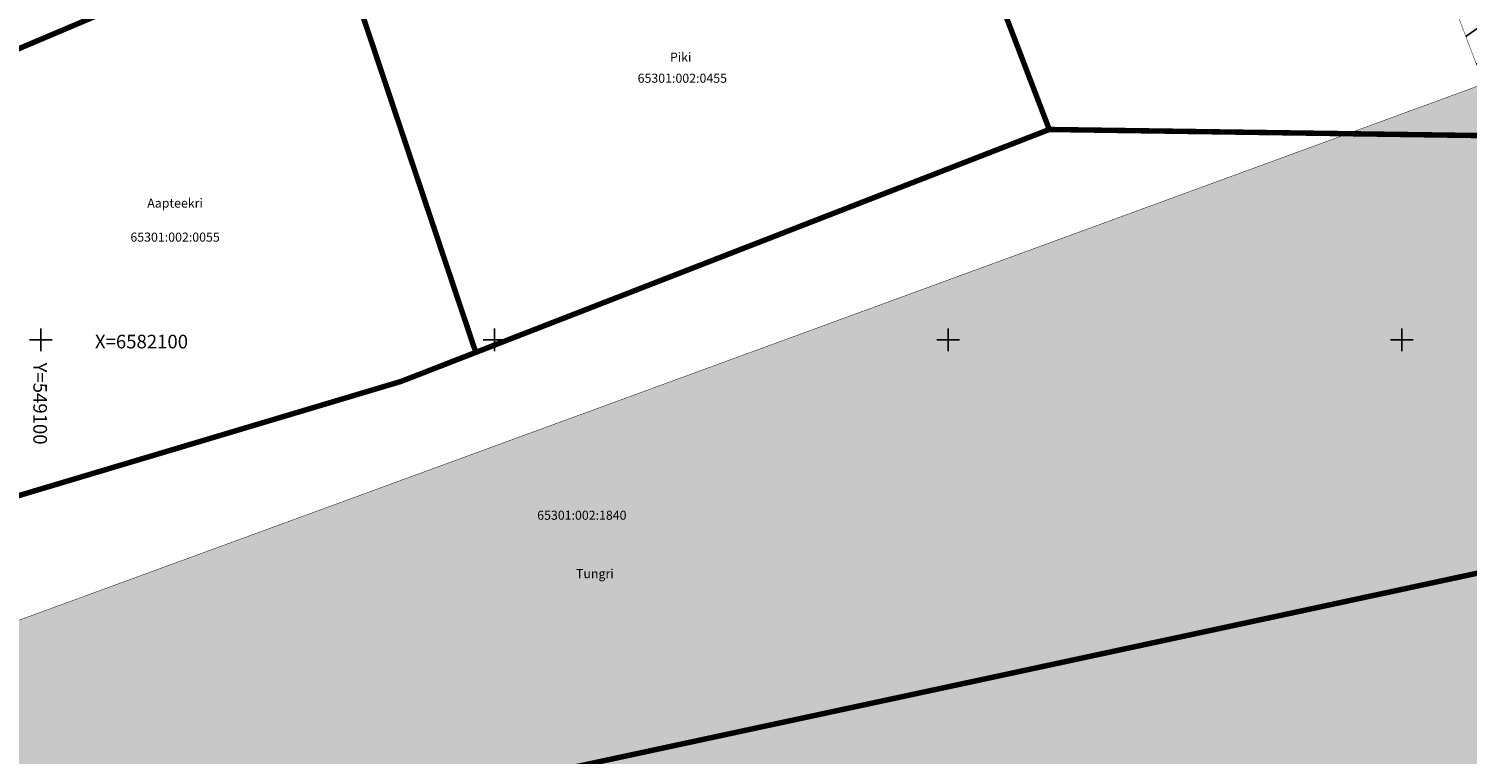
# Model space of a CAD drawing. Units: metres. Extents: x 547959 to 551683, y 6581765 to 6582864.
# Drawn here: x 549099 to 549257, y 6582054 to 6582134 of the extents above; entities that cross this region are included whole.
import ezdxf
from ezdxf.enums import TextEntityAlignment as Align

# ---------------------------------------------------------------- set-up
doc = ezdxf.new("R2010")
doc.units = ezdxf.units.M
for name, color, linetype in [('jarve tee 2 l-est 2d-MUST$0$34_VEEKOGU', 7, 'Continuous'), ('jarve tee 2 l-est 2d-MUST$0$60_ALUSVORK', 7, 'Continuous'), ('K-det-KP-kaitsevöönd-likv', 152, 'Continuous'), ('K-valge', 255, 'Continuous'), ('K-x-ref', 7, 'Continuous'), ('kinnistu piir', 27, 'Continuous')]:
    doc.layers.add(name, color=color, linetype=linetype)
doc.styles.add('jarve tee 2 l-est 2d-MUST$0$ROMANS', font='ROMANS')
doc.styles.add('jarve tee 2 l-est 2d-MUST$0$TXT', font='txt.shx')

# ---------------------------------------------------------------- blocks, each defined once
blk = doc.blocks.new('jarve tee 2 l-est 2d-MUST$0$KORDRI')
at = {"layer": 'jarve tee 2 l-est 2d-MUST$0$34_VEEKOGU', "color": 7, "linetype": 'Continuous'}
for p, q in [((-5, 0), (5, 0)), ((0, 5), (0, -5))]:
    blk.add_line(p, q, dxfattribs=at)
blk = doc.blocks.new('jarve tee 2 l-est 2d-MUST')
at = {"layer": 'jarve tee 2 l-est 2d-MUST$0$60_ALUSVORK', "linetype": 'Continuous'}
blk.add_lwpolyline([(549056.54, 6582114.7), (549130.09, 6582145.86), (549131.84, 6582146.6), (549283.94, 6582211.28), (549364.87, 6582245.7), (549391.68, 6582257.71), (549392.16, 6582257.17), (549419.4, 6582270.24), (549468.37, 6582292.92), (549491.36, 6582301.89), (549514.07, 6582309.7), (549517.17, 6582310.77), (549543.4, 6582316.82), (549645.08, 6582339.88), (549679.33, 6582336.19), (549757.86, 6582309.84), (549800.55, 6582308.26), (549947.49, 6582392.76)], dxfattribs=at)
for points in [[(549192.34, 6582172.33), (549211.15, 6582123.19), (549301.67, 6582121.91), (549323.73, 6582118.97), (549283.94, 6582211.28)], [(549131.84, 6582146.6), (549147.95, 6582098.63), (549211.15, 6582123.19), (549192.34, 6582172.33)], [(549057.27, 6582112.52), (549070.32, 6582074.71), (549139.71, 6582095.43), (549147.95, 6582098.63), (549131.84, 6582146.6), (549130.09, 6582145.86), (549056.54, 6582114.7)], [(549001.03, 6582029.26), (548998.09, 6582018.44), (549294.96, 6582082.17), (549301.67, 6582121.91), (549211.15, 6582123.19), (549139.71, 6582095.43), (549003.32, 6582054.71), (549003.67, 6582048.06), (549003.21, 6582040.61)], [(549294.96, 6582082.17), (548998.09, 6582018.44), (548984.78, 6581972.86), (549287.95, 6582039.91)]]:
    blk.add_lwpolyline(points, close=True, dxfattribs=at)
at = {"layer": 'jarve tee 2 l-est 2d-MUST$0$34_VEEKOGU', "linetype": 'Continuous', "xscale": 0.25, "yscale": 0.25}
for p in [(549100, 6582100), (549150, 6582100), (549200, 6582100), (549250, 6582100)]:
    blk.add_blockref('jarve tee 2 l-est 2d-MUST$0$KORDRI', p, dxfattribs=at)
at = {"layer": 'jarve tee 2 l-est 2d-MUST$0$34_VEEKOGU', "linetype": 'Continuous', "style": 'jarve tee 2 l-est 2d-MUST$0$ROMANS'}
blk.add_text('X=6582100', height=1.5, dxfattribs=at).set_placement((549116.24, 6582099.07), align=Align.RIGHT)
blk.add_text('Y=549100', height=1.5, rotation=270, dxfattribs=at).set_placement((549099.19, 6582097.51))
at = {"layer": 'jarve tee 2 l-est 2d-MUST$0$60_ALUSVORK', "linetype": 'Continuous', "style": 'jarve tee 2 l-est 2d-MUST$0$TXT'}
for s, p in [('Piki', (549170.53, 6582131.03)), ('65301:002:0455', (549170.71, 6582128.71)), ('Aapteekri', (549114.81, 6582114.95)), ('65301:002:0055', (549114.81, 6582111.2)), ('65301:002:1840', (549159.64, 6582080.56)), ('Tungri', (549161.07, 6582074.12))]:
    blk.add_text(s, height=1, dxfattribs=at).set_placement(p, align=Align.MIDDLE)

msp = doc.modelspace()

# ---------------------------------------------------------------- hatches: boundary and pattern name
at = {"layer": 'K-det-KP-kaitsevöönd-likv'}
h = msp.add_hatch(dxfattribs=at)
h.set_pattern_fill('ANSI31', color=256, angle=170, style=0)
h.set_pattern_definition([(215, (500000, 6500000), (1.82110519, -2.60080774), [])])
h.paths.add_polyline_path([(549306.993, 6582005.21), (549265.594, 6582110.971), (549241.648, 6582173.984), (549239.77, 6582178.639), (549203.67, 6582273.964), (549201.934, 6582278.635), (549160.263, 6582388.086), (549158.495, 6582392.764), (549115.819, 6582504.697), (549090.179, 6582572.638), (549136.959, 6582590.292), (549162.569, 6582522.43), (549205.24, 6582410.509), (549207.012, 6582405.82), (549248.731, 6582296.242), (549250.483, 6582291.529), (549286.338, 6582196.851), (549288.206, 6582192.223), (549312.245, 6582128.964), (549353.553, 6582023.435)])
at = {"layer": 'K-valge'}
msp.add_hatch(color=256, dxfattribs=at).paths.add_polyline_path([(548406.897, 6581894.942), (548501.447, 6582225.707), (548676.366, 6582157.498), (548750.179, 6582070.687), (548940.079, 6582049.513), (549021.16, 6582041.141), (549286.392, 6582138.225), (549317.146, 6582097.874), (549590.278, 6582097.869), (549584.911, 6581804.42), (548898.273, 6581765.151)])

# ---------------------------------------------------------------- linework, layer by layer
at = {"layer": 'K-det-KP-kaitsevöönd-likv', "const_width": 0.05, "elevation": 47.104}
msp.add_lwpolyline([(549306.993, 6582005.21), (549265.594, 6582110.971), (549241.648, 6582173.984), (549239.77, 6582178.639), (549203.67, 6582273.964), (549201.934, 6582278.635), (549160.263, 6582388.086), (549158.495, 6582392.764), (549115.819, 6582504.697), (549090.179, 6582572.638), (549136.959, 6582590.292), (549162.569, 6582522.43), (549205.24, 6582410.509), (549207.012, 6582405.82), (549248.731, 6582296.242), (549250.483, 6582291.529), (549286.338, 6582196.851), (549288.206, 6582192.223), (549312.245, 6582128.964), (549353.553, 6582023.435)], close=True, dxfattribs=at)
at = {"layer": 'K-valge', "const_width": 0.05}
msp.add_lwpolyline([(548406.897, 6581894.942), (548501.447, 6582225.707), (548676.366, 6582157.498), (548750.179, 6582070.687), (548940.079, 6582049.513), (549021.16, 6582041.141), (549286.392, 6582138.225), (549317.146, 6582097.874), (549590.278, 6582097.869), (549584.911, 6581804.42), (548898.273, 6581765.151)], close=True, dxfattribs=at)
at = {"layer": 'kinnistu piir', "linetype": 'Continuous', "const_width": 0.6}
msp.add_lwpolyline([(549056.54, 6582114.7), (549130.09, 6582145.86), (549131.84, 6582146.6), (549283.94, 6582211.28), (549364.87, 6582245.7), (549391.68, 6582257.71), (549392.16, 6582257.17), (549419.4, 6582270.24), (549468.37, 6582292.92), (549491.36, 6582301.89), (549514.07, 6582309.7), (549517.17, 6582310.77), (549543.4, 6582316.82), (549645.08, 6582339.88), (549679.33, 6582336.19), (549757.86, 6582309.84), (549800.55, 6582308.26), (549947.49, 6582392.76)], dxfattribs=at)
for points in [[(549192.34, 6582172.33), (549211.15, 6582123.19), (549301.67, 6582121.91), (549323.73, 6582118.97), (549283.94, 6582211.28)], [(549131.84, 6582146.6), (549147.95, 6582098.63), (549211.15, 6582123.19), (549192.34, 6582172.33)], [(549057.27, 6582112.52), (549070.32, 6582074.71), (549139.71, 6582095.43), (549147.95, 6582098.63), (549131.84, 6582146.6), (549130.09, 6582145.86), (549056.54, 6582114.7)], [(549001.03, 6582029.26), (548998.09, 6582018.44), (549294.96, 6582082.17), (549301.67, 6582121.91), (549211.15, 6582123.19), (549139.71, 6582095.43), (549003.32, 6582054.71), (549003.67, 6582048.06), (549003.21, 6582040.61)], [(549294.96, 6582082.17), (548998.09, 6582018.44), (548984.78, 6581972.86), (549287.95, 6582039.91)]]:
    msp.add_lwpolyline(points, close=True, dxfattribs=at)

# ---------------------------------------------------------------- block references
at = {"layer": 'K-x-ref'}
msp.add_blockref('jarve tee 2 l-est 2d-MUST', (0, 0), dxfattribs=at)

doc.saveas('drawing.dxf')
